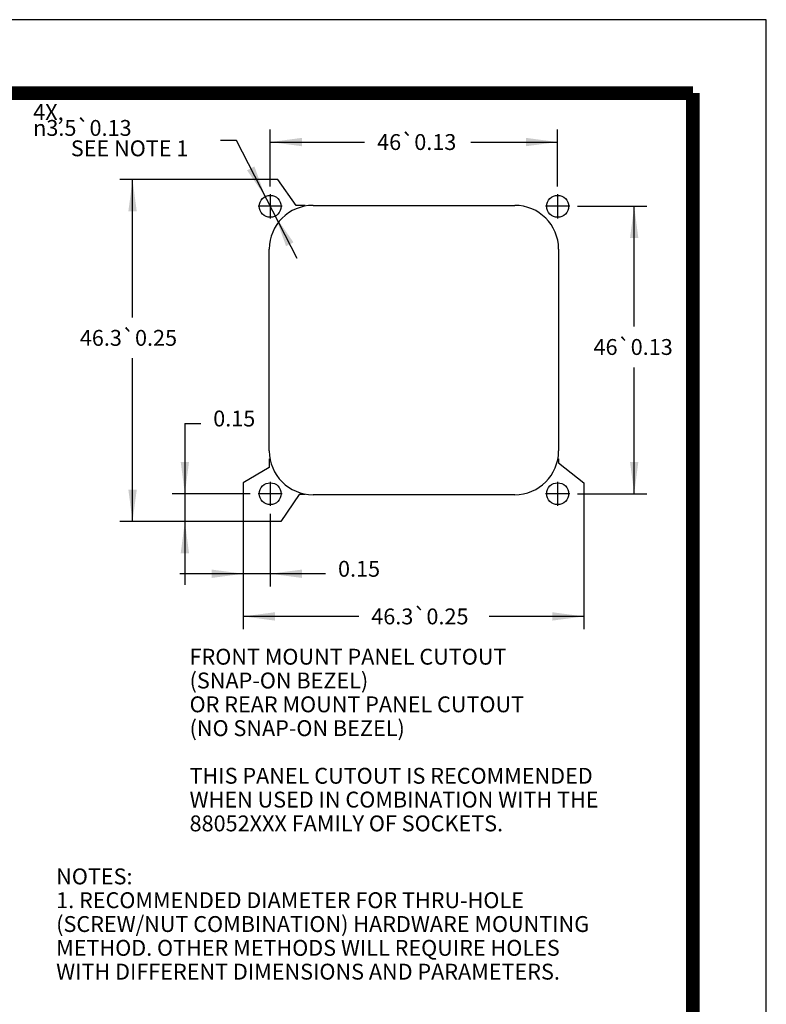
# Model space of a CAD drawing. Units: inches. Extents: x 50 to 506, y -361 to -9.
# Drawn here: x 387 to 506, y -166 to -9 of the extents above; entities that cross this region are included whole.
import ezdxf

# ---------------------------------------------------------------- set-up
doc = ezdxf.new("R2010")
doc.units = ezdxf.units.IN
doc.linetypes.add('DOT_CENTER', pattern=[14, 12, -1, 0, -1])
doc.layers.add('1', color=7, linetype='Continuous')
doc.styles.add('CONVERTER_11', font='txt.shx', dxfattribs={"width": 0.9})
doc.dimstyles.new('ME10_DIM_16', dxfattribs={"dimtxt": 2.54, "dimasz": 5.08, "dimexe": 2.032, "dimexo": 1.27, "dimgap": 2, "dimtad": 0, "dimtih": 1, "dimtoh": 1, "dimdsep": 46, "dimtxsty": 'CONVERTER_11', "dimsah": 1, "dimcen": 0.09, "dimclrd": 1, "dimclre": 1, "dimclrt": 1, "dimadec": 0, "dimazin": 0, "dimtol": 1, "dimtp": 0.25, "dimtm": 0.25, "dimtfac": 1, "dimtmove": 0, "dimatfit": 3, "dimfxl": 0, "dimtolj": 1, "dimtzin": 0, "dimarcsym": 0})
doc.dimstyles.new('ME10_DIM_17', dxfattribs={"dimtxt": 2.54, "dimasz": 5.08, "dimexe": 2.032, "dimexo": 1.27, "dimgap": 2, "dimtad": 0, "dimtih": 1, "dimtoh": 1, "dimdsep": 46, "dimtxsty": 'CONVERTER_11', "dimsah": 1, "dimcen": 0.09, "dimclrd": 1, "dimclre": 1, "dimclrt": 1, "dimadec": 0, "dimazin": 0, "dimtol": 1, "dimtp": 0.25, "dimtm": 0.25, "dimtfac": 1, "dimtmove": 0, "dimatfit": 3, "dimfxl": 0, "dimtolj": 1, "dimtzin": 0, "dimarcsym": 0})
doc.dimstyles.new('ME10_DIM_18', dxfattribs={"dimtxt": 2.54, "dimasz": 5.08, "dimexe": 2.032, "dimexo": 1.27, "dimgap": 2, "dimtad": 0, "dimtih": 1, "dimtoh": 1, "dimdsep": 46, "dimtxsty": 'CONVERTER_11', "dimsah": 1, "dimcen": 0.09, "dimclrd": 1, "dimclre": 1, "dimclrt": 1, "dimadec": 0, "dimazin": 0, "dimtol": 1, "dimtp": 0.127, "dimtm": 0.127, "dimtfac": 1, "dimtmove": 0, "dimatfit": 3, "dimfxl": 0, "dimtolj": 1, "dimtzin": 0, "dimarcsym": 0})
doc.dimstyles.new('ME10_DIM_19', dxfattribs={"dimtxt": 2.54, "dimasz": 5.08, "dimexe": 2.032, "dimexo": 1.27, "dimgap": 2, "dimtad": 0, "dimtih": 1, "dimtoh": 1, "dimdsep": 46, "dimtxsty": 'CONVERTER_11', "dimsah": 1, "dimcen": 0.09, "dimclrd": 1, "dimclre": 1, "dimclrt": 1, "dimadec": 0, "dimazin": 0, "dimtol": 1, "dimtp": 0.127, "dimtm": 0.127, "dimtfac": 1, "dimtmove": 0, "dimatfit": 3, "dimfxl": 0, "dimtolj": 1, "dimtzin": 0, "dimarcsym": 0})
doc.dimstyles.new('ME10_DIM_20', dxfattribs={"dimtxt": 2.54, "dimasz": 5.08, "dimexe": 2.032, "dimexo": 1.27, "dimgap": 2, "dimtad": 0, "dimtih": 1, "dimtoh": 1, "dimdsep": 46, "dimtxsty": 'CONVERTER_11', "dimsah": 1, "dimcen": 0.09, "dimclrd": 1, "dimclre": 1, "dimclrt": 1, "dimadec": 0, "dimazin": 0, "dimtfac": 1, "dimtdec": 4, "dimtmove": 0, "dimatfit": 3, "dimfxl": 0, "dimtolj": 1, "dimtzin": 0, "dimarcsym": 0})
doc.dimstyles.new('ME10_DIM_21', dxfattribs={"dimtxt": 2.54, "dimasz": 5.08, "dimexe": 2.032, "dimexo": 1.27, "dimgap": 2, "dimtad": 0, "dimtih": 1, "dimtoh": 1, "dimdsep": 46, "dimtxsty": 'CONVERTER_11', "dimsah": 1, "dimcen": 0.09, "dimclrd": 1, "dimclre": 1, "dimclrt": 1, "dimadec": 0, "dimazin": 0, "dimtfac": 1, "dimtdec": 4, "dimtmove": 1, "dimatfit": 3, "dimfxl": 0, "dimtolj": 1, "dimtzin": 0, "dimarcsym": 0})

# ---------------------------------------------------------------- blocks, each defined once
blk = doc.blocks.new('TOP__1', base_point=(278.39, -184.75))
at = {"layer": '1', "color": 4, "linetype": 'Continuous'}
for p, q in [((506.3, -8.63), (50.47, -8.63)), ((506.3, -360.86), (506.3, -8.63))]:
    blk.add_line(p, q, dxfattribs=at)
at = {"layer": '1', "color": 7, "linetype": 'Continuous'}
blk.add_line((494.56, -163.66), (494.56, -163.66), dxfattribs=at)
at = {"layer": '1', "color": 4, "linetype": 'Continuous', "const_width": 2.18}
for points in [[(62.22, -20.38), (494.56, -20.38)], [(494.56, -20.38), (494.56, -163.66)], [(494.56, -163.66), (494.56, -288.65)]]:
    blk.add_lwpolyline(points, dxfattribs=at)
at = {"layer": '1', "color": 1, "insert": (392.63, -163.05), "char_height": 2.54, "attachment_point": 7, "line_spacing_factor": 0.90036, "style": 'CONVERTER_11'}
blk.add_mtext('NOTES:\\P1. RECOMMENDED DIAMETER FOR THRU-HOLE\\P(SCREW/NUT COMBINATION) HARDWARE MOUNTING\\PMETHOD. OTHER METHODS WILL REQUIRE HOLES\\PWITH DIFFERENT DIMENSIONS AND PARAMETERS.', dxfattribs=at)
blk = doc.blocks.new('Screw-Hole__156', base_point=(425.15, -86.24))
at = {"color": 7, "linetype": 'Continuous'}
blk.add_circle((426.9, -84.49), 1.75, dxfattribs=at)
at = {"layer": '1', "color": 2, "linetype": 'DOT_CENTER'}
for p, q in [((426.9, -82.57), (426.9, -86.42)), ((428.83, -84.49), (424.98, -84.49))]:
    blk.add_line(p, q, dxfattribs=at)
blk = doc.blocks.new('Panel-Cutout_Large__157', base_point=(426.75, -84.64))
at = {"color": 7, "linetype": 'Continuous'}
for p, q in [((433.75, -38.34), (466.05, -38.34)), ((426.75, -77.64), (426.75, -45.34)), ((473.05, -45.34), (473.05, -77.64)), ((466.05, -84.64), (433.75, -84.64))]:
    blk.add_line(p, q, dxfattribs=at)
for centre, start, end in [((433.75, -45.34), 90, 180), ((466.05, -45.34), 0, 90), ((433.75, -77.64), 180, -90), ((466.05, -77.64), -90, 0)]:
    blk.add_arc(centre, 7, start, end, dxfattribs=at)
blk = doc.blocks.new('Screw-Hole_3__158', base_point=(471.15, -40.24))
at = {"color": 7, "linetype": 'Continuous'}
blk.add_circle((472.9, -38.49), 1.75, dxfattribs=at)
at = {"layer": '1', "color": 2, "linetype": 'DOT_CENTER'}
for p, q in [((472.9, -36.57), (472.9, -40.42)), ((474.83, -38.49), (470.98, -38.49))]:
    blk.add_line(p, q, dxfattribs=at)
blk = doc.blocks.new('Screw-Hole_1__159', base_point=(471.15, -86.24))
at = {"color": 7, "linetype": 'Continuous'}
blk.add_circle((472.9, -84.49), 1.75, dxfattribs=at)
at = {"layer": '1', "color": 2, "linetype": 'DOT_CENTER'}
for p, q in [((472.9, -82.57), (472.9, -86.42)), ((474.83, -84.49), (470.98, -84.49))]:
    blk.add_line(p, q, dxfattribs=at)
blk = doc.blocks.new('Screw-Hole_2__160', base_point=(425.15, -40.24))
at = {"color": 7, "linetype": 'Continuous'}
blk.add_circle((426.9, -38.49), 1.75, dxfattribs=at)
at = {"layer": '1', "color": 2, "linetype": 'DOT_CENTER'}
for p, q in [((426.9, -36.57), (426.9, -40.42)), ((428.83, -38.49), (424.98, -38.49))]:
    blk.add_line(p, q, dxfattribs=at)
blk = doc.blocks.new('Screw-Holes_Assy__161', base_point=(425.15, -86.24))
for name, p in [('Screw-Hole_2__160', (425.15, -40.24)), ('Screw-Hole_3__158', (471.15, -40.24)), ('Panel-Cutout_Large__157', (426.75, -84.64)), ('Screw-Hole__156', (425.15, -86.24)), ('Screw-Hole_1__159', (471.15, -86.24))]:
    blk.add_blockref(name, p)
blk = doc.blocks.new('8829XXXX_R3_Screw-Mnt-Face-Plate_6-20_Assy_4-30-14__162', base_point=(425.15, -86.24))
blk.add_blockref('Screw-Holes_Assy__161', (425.15, -86.24))
blk = doc.blocks.new('*D178')
at = {"layer": '1', "color": 1, "linetype": 'Continuous'}
for p, q in [((426.75, -80.27), (422.59, -82.75)), ((426.75, -78.91), (426.75, -80.27)), ((473.05, -78.91), (473.05, -79.57)), ((473.05, -79.57), (477.12, -82.77)), ((422.59, -82.75), (422.59, -106.16)), ((477.12, -82.77), (477.12, -106.16)), ((441.07, -104.13), (422.59, -104.13)), ((477.12, -104.13), (461.96, -104.13))]:
    blk.add_line(p, q, dxfattribs=at)
at = {"layer": '1', "color": 1}
for points in [[(427.67, -103.46), (427.67, -104.8), (422.59, -104.13)], [(472.04, -104.8), (472.04, -103.46), (477.12, -104.13)]]:
    blk.add_solid(points, dxfattribs=at)
at = {"layer": '1', "color": 1, "insert": (443.07, -105.4), "char_height": 2.54, "attachment_point": 7, "rotation": 0.0001, "line_spacing_factor": 0.60024, "style": 'CONVERTER_11'}
blk.add_mtext('\\C1;46.3\\C1;\\H2.54;{\\Fgdt;`}0.25', dxfattribs=at)
blk = doc.blocks.new('*D179')
at = {"layer": '1', "color": 1, "linetype": 'Continuous'}
for p, q in [((428.14, -34.22), (402.83, -34.22)), ((404.86, -56.28), (404.86, -34.22)), ((431.03, -38.34), (428.14, -34.22)), ((432.48, -38.34), (431.03, -38.34)), ((404.86, -88.93), (404.86, -62.82)), ((431.53, -84.64), (428.61, -88.93)), ((432.48, -84.64), (431.53, -84.64)), ((428.61, -88.93), (402.83, -88.93))]:
    blk.add_line(p, q, dxfattribs=at)
at = {"layer": '1', "color": 1}
for points in [[(405.53, -39.3), (404.19, -39.3), (404.86, -34.22)], [(404.19, -83.85), (405.53, -83.85), (404.86, -88.93)]]:
    blk.add_solid(points, dxfattribs=at)
at = {"layer": '1', "color": 1, "insert": (396.42, -60.82), "char_height": 2.54, "attachment_point": 7, "rotation": 0.0001, "line_spacing_factor": 0.60024, "style": 'CONVERTER_11'}
blk.add_mtext('\\C1;46.3\\C1;\\H2.54;{\\Fgdt;`}0.25', dxfattribs=at)
blk = doc.blocks.new('*D180')
at = {"layer": '1', "color": 1, "linetype": 'Continuous'}
for p, q in [((426.9, -35.3), (426.9, -26.18)), ((472.9, -35.3), (472.9, -26.18)), ((426.9, -28.21), (442.01, -28.21)), ((459.03, -28.21), (472.9, -28.21))]:
    blk.add_line(p, q, dxfattribs=at)
at = {"layer": '1', "color": 1}
for points in [[(431.98, -27.54), (431.98, -28.88), (426.9, -28.21)], [(467.82, -28.88), (467.82, -27.54), (472.9, -28.21)]]:
    blk.add_solid(points, dxfattribs=at)
at = {"layer": '1', "color": 1, "insert": (444.01, -29.48), "char_height": 2.54, "attachment_point": 7, "rotation": 0.0001, "line_spacing_factor": 0.60024, "style": 'CONVERTER_11'}
blk.add_mtext('\\C1;46\\C1;\\H2.54;{\\Fgdt;`}0.13', dxfattribs=at)
blk = doc.blocks.new('*D181')
at = {"layer": '1', "color": 1, "linetype": 'Continuous'}
for p, q in [((476.1, -38.49), (487.19, -38.49)), ((485.16, -57.74), (485.16, -38.49)), ((485.16, -84.49), (485.16, -64.28)), ((476.1, -84.49), (487.19, -84.49))]:
    blk.add_line(p, q, dxfattribs=at)
at = {"layer": '1', "color": 1}
for points in [[(485.82, -43.57), (484.49, -43.57), (485.16, -38.49)], [(484.49, -79.41), (485.82, -79.41), (485.16, -84.49)]]:
    blk.add_solid(points, dxfattribs=at)
at = {"layer": '1', "color": 1, "insert": (478.65, -62.28), "char_height": 2.54, "attachment_point": 7, "rotation": 0.0001, "line_spacing_factor": 0.60024, "style": 'CONVERTER_11'}
blk.add_mtext('\\C1;46\\C1;\\H2.54;{\\Fgdt;`}0.13', dxfattribs=at)
blk = doc.blocks.new('*D182')
at = {"layer": '1', "color": 1, "linetype": 'Continuous'}
for p, q in [((426.75, -80.27), (422.59, -82.75)), ((426.75, -78.91), (426.75, -80.27)), ((422.59, -82.75), (422.59, -99.33)), ((426.9, -87.69), (426.9, -99.33)), ((422.59, -97.3), (412.43, -97.3)), ((426.9, -97.3), (422.59, -97.3)), ((435.75, -97.3), (426.9, -97.3))]:
    blk.add_line(p, q, dxfattribs=at)
at = {"layer": '1', "color": 1}
for points in [[(417.51, -97.97), (417.51, -96.63), (422.59, -97.3)], [(431.98, -96.63), (431.98, -97.97), (426.9, -97.3)]]:
    blk.add_solid(points, dxfattribs=at)
at = {"layer": '1', "color": 1, "insert": (437.75, -98.57), "char_height": 2.54, "attachment_point": 7, "rotation": 0.0001, "line_spacing_factor": 0.60024, "style": 'CONVERTER_11'}
blk.add_mtext('0.15', dxfattribs=at)
blk = doc.blocks.new('*D183')
at = {"layer": '1', "color": 1, "linetype": 'Continuous'}
for p, q in [((413.23, -73.25), (413.23, -99.09)), ((413.23, -73.25), (415.77, -73.25)), ((423.71, -84.49), (411.2, -84.49)), ((431.53, -84.64), (428.61, -88.93)), ((432.48, -84.64), (431.53, -84.64)), ((428.61, -88.93), (411.2, -88.93))]:
    blk.add_line(p, q, dxfattribs=at)
at = {"layer": '1', "color": 1}
for points in [[(412.57, -79.41), (413.9, -79.41), (413.23, -84.49)], [(413.9, -94.01), (412.57, -94.01), (413.23, -88.93)]]:
    blk.add_solid(points, dxfattribs=at)
at = {"layer": '1', "color": 1, "insert": (417.77, -74.52), "char_height": 2.54, "attachment_point": 7, "rotation": 0.0001, "line_spacing_factor": 0.60024, "style": 'CONVERTER_11'}
blk.add_mtext('0.15', dxfattribs=at)
blk = doc.blocks.new('*D184')
at = {"layer": '1', "color": 1, "linetype": 'Continuous'}
for p, q in [((421.49, -27.98), (418.95, -27.98)), ((431.19, -46.83), (421.49, -27.98))]:
    blk.add_line(p, q, dxfattribs=at)
at = {"layer": '1', "color": 1}
for points in [[(423.18, -32.73), (424.37, -32.12), (426.1, -36.94)], [(430.62, -44.26), (429.43, -44.87), (427.7, -40.05)]]:
    blk.add_solid(points, dxfattribs=at)
at = {"layer": '1', "color": 1, "char_height": 2.54, "attachment_point": 7, "rotation": 0.0001, "line_spacing_factor": 0.60024, "style": 'CONVERTER_11'}
for s, insert in [('\\C1;4X, {\\Fgdt;n}\\C1;\\C1;3.5\\C1;\\H2.54;{\\Fgdt;`}0.13\\C2;', (388.95, -27.22)), ('SEE NOTE 1', (394.98, -31.28))]:
    blk.add_mtext(s, dxfattribs=dict(at, insert=insert))
blk = doc.blocks.new('front2__163', base_point=(449.902, -61.447))
blk.add_blockref('8829XXXX_R3_Screw-Mnt-Face-Plate_6-20_Assy_4-30-14__162', (425.152, -86.244))
at = {"layer": '1'}
blk.add_blockref('*D184', (0, 0), dxfattribs=at)
at = {"layer": '1', "color": 1, "insert": (413.988, -139.32), "char_height": 2.54, "attachment_point": 7, "line_spacing_factor": 0.90036, "style": 'CONVERTER_11'}
blk.add_mtext('FRONT MOUNT PANEL CUTOUT\\P      (SNAP-ON BEZEL)\\POR REAR MOUNT PANEL CUTOUT\\P     (NO SNAP-ON BEZEL)\\P \\PTHIS PANEL CUTOUT IS RECOMMENDED\\PWHEN USED IN COMBINATION WITH THE\\P88052XXX FAMILY OF SOCKETS.', dxfattribs=at)
at = {"layer": '1'}
for base, p1, p2, dimstyle, picture, middle in [((426.902, -28.211), (472.902, -36.569), (426.902, -36.569), 'ME10_DIM_18', '*D180', (450.521, -28.211)), ((426.902, -97.302), (426.752, -77.644), (426.902, -86.419), 'ME10_DIM_20', '*D182', (440.83, -97.302)), ((477.119, -104.131), (426.752, -77.644), (473.052, -77.644), 'ME10_DIM_16', '*D178', (451.515, -104.131))]:
    dim = blk.add_linear_dim(base=base, p1=p1, p2=p2, dimstyle=dimstyle, dxfattribs=at)
    dim.commit()
    dim.dimension.update_dxf_attribs({"geometry": picture, "text_midpoint": middle, "text_rotation": 0.00014})
dim = blk.add_aligned_dim(p1=(433.752, -38.344), p2=(433.752, -84.644), distance=-28.889, dimstyle='ME10_DIM_17', dxfattribs=at)
dim.commit()
dim.dimension.update_dxf_attribs({"geometry": '*D179', "text_midpoint": (404.863, -59.546), "text_rotation": 0.00014})
dim = blk.add_linear_dim(base=(485.156, -84.494), p1=(474.827, -38.494), p2=(474.827, -84.494), angle=90, dimstyle='ME10_DIM_19', dxfattribs=at)
dim.commit()
dim.dimension.update_dxf_attribs({"geometry": '*D181', "text_midpoint": (485.156, -61.01), "text_rotation": 0.00014})
dim = blk.add_linear_dim(base=(413.234, -84.494), p1=(433.752, -84.644), p2=(424.977, -84.494), angle=90, dimstyle='ME10_DIM_21', dxfattribs=at)
dim.commit()
dim.dimension.update_dxf_attribs({"geometry": '*D183', "text_midpoint": (420.854, -73.248), "dimtype": 160, "text_rotation": 0.00014})

msp = doc.modelspace()

# ---------------------------------------------------------------- block references
msp.add_blockref('front2__163', (449.9, -61.45))
at = {"layer": '1'}
msp.add_blockref('TOP__1', (278.39, -184.75), dxfattribs=at)

doc.saveas('drawing.dxf')
